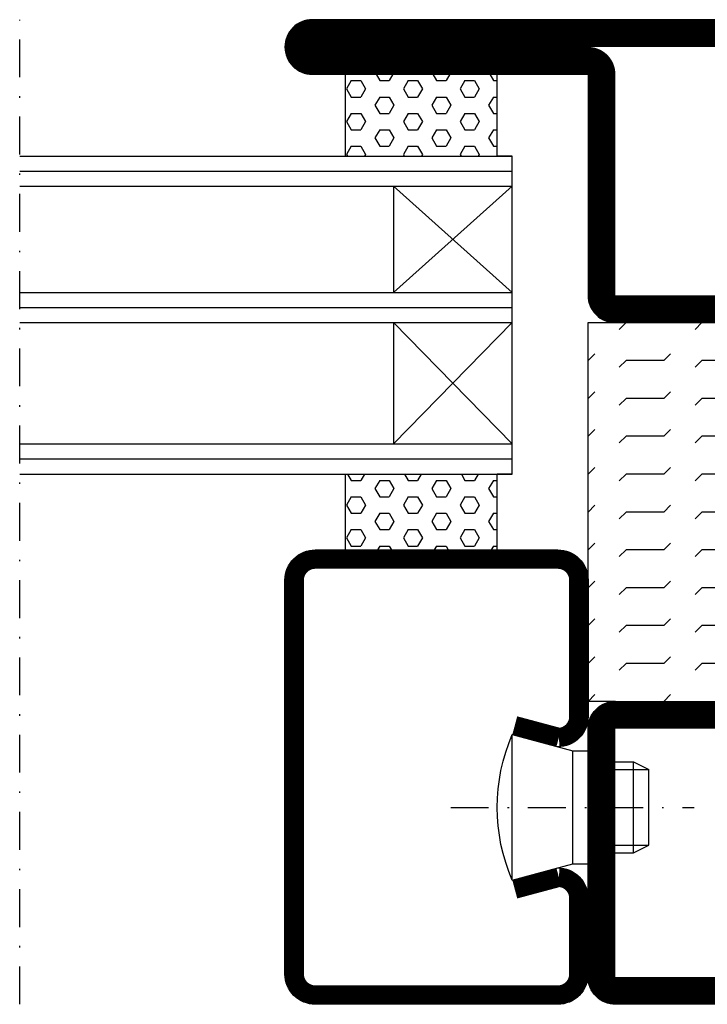
# Model space of a CAD drawing. Extents: x -39 to 950, y 33 to 757.
# Drawn here: x 583 to 628, y 595 to 660 of the extents above; entities that cross this region are included whole.
import ezdxf

# ---------------------------------------------------------------- set-up
doc = ezdxf.new("R2010")
doc.units = 0
doc.header["$LTSCALE"] = 5
doc.header["$MEASUREMENT"] = 0
doc.linetypes.add('DASHDOT', pattern=[1, 0.5, -0.25, 0, -0.25])
doc.layers.get('0').update_dxf_attribs({"linetype": 'CONTINUOUS'})
for name, color, linetype in [('CENTRUM', 3, 'DASHDOT'), ('GLAS_MED_FOGNING', 2, 'CONTINUOUS'), ('SPKONTUR', 7, 'CONTINUOUS'), ('STALPROFIL', 1, 'CONTINUOUS')]:
    doc.layers.add(name, color=color, linetype=linetype)

# ---------------------------------------------------------------- blocks, each defined once
blk = doc.blocks.new('*X30')
at = {"color": 0}
for p, q in [((417.857, 313.241), (420.696, 316.624)), ((421.576, 315.728), (422.57, 316.912)), ((423.349, 315.896), (424.08, 316.767)), ((416.898, 314.043), (418.17, 315.558)), ((422.065, 314.366), (422.918, 315.383)), ((418.227, 311.736), (420.664, 314.641)), ((418.491, 310.107), (421.168, 313.296)), ((418.751, 308.472), (420.838, 310.959)), ((419.247, 307.118), (421.131, 309.363)), ((421.204, 307.506), (422.301, 308.814))]:
    blk.add_line(p, q, dxfattribs=at)
blk = doc.blocks.new('SP40010')
at = {"layer": 'GLAS_MED_FOGNING'}
blk.add_lwpolyline([(-8.906, 18.627), (-11.041, 18.264, 0.47758), (-11.422, 17.586), (-11.283, 17.236, -1.066974), (-12.21, 16.934), (-12.856, 19.461), (-12.958, 20.795, -0.851446), (-12.02, 21.021, 0.34625), (-11.479, 20.721), (-7.421, 21.324, 0.253088), (-6.016, 22.369), (-5.627, 23.239, -0.653084), (-5.261, 23.225), (-4.447, 21.166, 0.887127), (-4.49, 20.572, -0.212108), (-4.157, 20.34, -0.212173), (-3.46, 14.779, -0.418069), (-3.711, 14.647), (-4.294, 14.831, -0.397156), (-4.361, 14.951, 0.194939), (-4.977, 19.416, 1.053912), (-5.578, 19.062), (-4.457, 16.774, -0.459605), (-4.577, 16.495), (-5.082, 16.337, -0.312484), (-5.19, 16.371, 0.373013), (-9.072, 18.599)], format="xyb", dxfattribs=at)
at = {"layer": 'GLAS_MED_FOGNING', "rotation": 269.2505991436406}
blk.add_blockref('*X30', (-314.523, 443.464), dxfattribs=at)
blk = doc.blocks.new('*X36')
at = {"color": 0}
for p, q in [((-177.5, 55), (-177.5, 55)), ((-175.442, 54.558), (-175, 55)), ((-172.5, 55), (-172.5, 55)), ((-170.442, 54.558), (-170, 55)), ((-167.5, 55), (-167.5, 55)), ((-165.442, 54.558), (-165, 55)), ((-162.5, 55), (-162.5, 55)), ((-160.442, 54.558), (-160, 55)), ((-157.5, 55), (-157.5, 55)), ((-155.442, 54.558), (-155, 55)), ((-152.5, 55), (-152.5, 55)), ((-150.442, 54.558), (-150, 55)), ((-147.5, 55), (-147.5, 55)), ((-145.442, 54.558), (-145, 55)), ((-142.5, 55), (-142.5, 55)), ((-140.442, 54.558), (-140, 55)), ((-137.5, 55), (-137.5, 55)), ((-135.442, 54.558), (-135, 55)), ((-132.5, 55), (-132.5, 55)), ((-130.442, 54.558), (-130, 55)), ((-177.5, 52.5), (-177.058, 52.942)), ((-172.5, 52.5), (-172.058, 52.942)), ((-167.5, 52.5), (-167.058, 52.942)), ((-162.5, 52.5), (-162.058, 52.942)), ((-157.5, 52.5), (-157.058, 52.942)), ((-152.5, 52.5), (-152.058, 52.942)), ((-147.5, 52.5), (-147.058, 52.942)), ((-142.5, 52.5), (-142.058, 52.942)), ((-137.5, 52.5), (-137.058, 52.942)), ((-132.5, 52.5), (-132.058, 52.942)), ((-180, 52.5), (-177.5, 52.5)), ((-175.442, 52.058), (-175, 52.5)), ((-175, 52.5), (-172.5, 52.5)), ((-170.442, 52.058), (-170, 52.5)), ((-170, 52.5), (-167.5, 52.5)), ((-165.442, 52.058), (-165, 52.5)), ((-165, 52.5), (-162.5, 52.5)), ((-160.442, 52.058), (-160, 52.5)), ((-160, 52.5), (-157.5, 52.5)), ((-155.442, 52.058), (-155, 52.5)), ((-155, 52.5), (-152.5, 52.5)), ((-150.442, 52.058), (-150, 52.5)), ((-150, 52.5), (-147.5, 52.5)), ((-145.442, 52.058), (-145, 52.5)), ((-145, 52.5), (-142.5, 52.5)), ((-140.442, 52.058), (-140, 52.5)), ((-140, 52.5), (-137.5, 52.5)), ((-135.442, 52.058), (-135, 52.5)), ((-135, 52.5), (-132.5, 52.5)), ((-130.442, 52.058), (-130, 52.5)), ((-177.5, 50), (-177.058, 50.442)), ((-172.5, 50), (-172.058, 50.442)), ((-167.5, 50), (-167.058, 50.442)), ((-162.5, 50), (-162.058, 50.442)), ((-157.5, 50), (-157.058, 50.442)), ((-152.5, 50), (-152.058, 50.442)), ((-147.5, 50), (-147.058, 50.442)), ((-142.5, 50), (-142.058, 50.442)), ((-137.5, 50), (-137.058, 50.442)), ((-132.5, 50), (-132.058, 50.442)), ((-180, 50), (-177.5, 50)), ((-175.442, 49.558), (-175, 50)), ((-175, 50), (-172.5, 50)), ((-170.442, 49.558), (-170, 50)), ((-170, 50), (-167.5, 50)), ((-165.442, 49.558), (-165, 50)), ((-165, 50), (-162.5, 50)), ((-160.442, 49.558), (-160, 50)), ((-160, 50), (-157.5, 50)), ((-155.442, 49.558), (-155, 50)), ((-155, 50), (-152.5, 50)), ((-150.442, 49.558), (-150, 50)), ((-150, 50), (-147.5, 50)), ((-145.442, 49.558), (-145, 50)), ((-145, 50), (-142.5, 50)), ((-140.442, 49.558), (-140, 50)), ((-140, 50), (-137.5, 50)), ((-135.442, 49.558), (-135, 50)), ((-135, 50), (-132.5, 50)), ((-130.442, 49.558), (-130, 50)), ((-180, 47.5), (-177.5, 47.5)), ((-177.5, 47.5), (-177.058, 47.942)), ((-175.442, 47.058), (-175, 47.5)), ((-175, 47.5), (-172.5, 47.5)), ((-172.5, 47.5), (-172.058, 47.942)), ((-170.442, 47.058), (-170, 47.5)), ((-170, 47.5), (-167.5, 47.5)), ((-167.5, 47.5), (-167.058, 47.942)), ((-165.442, 47.058), (-165, 47.5)), ((-165, 47.5), (-162.5, 47.5)), ((-162.5, 47.5), (-162.058, 47.942)), ((-160.442, 47.058), (-160, 47.5)), ((-160, 47.5), (-157.5, 47.5)), ((-157.5, 47.5), (-157.058, 47.942)), ((-155.442, 47.058), (-155, 47.5)), ((-155, 47.5), (-152.5, 47.5)), ((-152.5, 47.5), (-152.058, 47.942)), ((-150.442, 47.058), (-150, 47.5)), ((-150, 47.5), (-147.5, 47.5)), ((-147.5, 47.5), (-147.058, 47.942)), ((-145.442, 47.058), (-145, 47.5)), ((-145, 47.5), (-142.5, 47.5)), ((-142.5, 47.5), (-142.058, 47.942)), ((-140.442, 47.058), (-140, 47.5)), ((-140, 47.5), (-137.5, 47.5)), ((-137.5, 47.5), (-137.058, 47.942)), ((-135.442, 47.058), (-135, 47.5)), ((-135, 47.5), (-132.5, 47.5)), ((-132.5, 47.5), (-132.058, 47.942)), ((-130.442, 47.058), (-130, 47.5)), ((-180, 45), (-177.5, 45)), ((-177.5, 45), (-177.058, 45.442)), ((-175.442, 44.558), (-175, 45)), ((-175, 45), (-172.5, 45)), ((-172.5, 45), (-172.058, 45.442)), ((-170.442, 44.558), (-170, 45)), ((-170, 45), (-167.5, 45)), ((-167.5, 45), (-167.058, 45.442)), ((-165.442, 44.558), (-165, 45)), ((-165, 45), (-162.5, 45)), ((-162.5, 45), (-162.058, 45.442)), ((-160.442, 44.558), (-160, 45)), ((-160, 45), (-157.5, 45)), ((-157.5, 45), (-157.058, 45.442)), ((-155.442, 44.558), (-155, 45)), ((-155, 45), (-152.5, 45)), ((-152.5, 45), (-152.058, 45.442)), ((-150.442, 44.558), (-150, 45)), ((-150, 45), (-147.5, 45)), ((-147.5, 45), (-147.058, 45.442)), ((-145.442, 44.558), (-145, 45)), ((-145, 45), (-142.5, 45)), ((-142.5, 45), (-142.058, 45.442)), ((-140.442, 44.558), (-140, 45)), ((-140, 45), (-137.5, 45)), ((-137.5, 45), (-137.058, 45.442)), ((-135.442, 44.558), (-135, 45)), ((-135, 45), (-132.5, 45)), ((-132.5, 45), (-132.058, 45.442)), ((-130.442, 44.558), (-130, 45)), ((-177.5, 42.5), (-177.058, 42.942)), ((-172.5, 42.5), (-172.058, 42.942)), ((-167.5, 42.5), (-167.058, 42.942)), ((-162.5, 42.5), (-162.058, 42.942)), ((-157.5, 42.5), (-157.058, 42.942)), ((-152.5, 42.5), (-152.058, 42.942)), ((-147.5, 42.5), (-147.058, 42.942)), ((-142.5, 42.5), (-142.058, 42.942)), ((-137.5, 42.5), (-137.058, 42.942)), ((-132.5, 42.5), (-132.058, 42.942)), ((-180, 42.5), (-177.5, 42.5)), ((-175.442, 42.058), (-175, 42.5)), ((-175, 42.5), (-172.5, 42.5)), ((-170.442, 42.058), (-170, 42.5)), ((-170, 42.5), (-167.5, 42.5)), ((-165.442, 42.058), (-165, 42.5)), ((-165, 42.5), (-162.5, 42.5)), ((-160.442, 42.058), (-160, 42.5)), ((-160, 42.5), (-157.5, 42.5)), ((-155.442, 42.058), (-155, 42.5)), ((-155, 42.5), (-152.5, 42.5)), ((-150.442, 42.058), (-150, 42.5)), ((-150, 42.5), (-147.5, 42.5)), ((-145.442, 42.058), (-145, 42.5)), ((-145, 42.5), (-142.5, 42.5)), ((-140.442, 42.058), (-140, 42.5)), ((-140, 42.5), (-137.5, 42.5)), ((-135.442, 42.058), (-135, 42.5)), ((-135, 42.5), (-132.5, 42.5)), ((-130.442, 42.058), (-130, 42.5)), ((-177.5, 40), (-177.058, 40.442)), ((-172.5, 40), (-172.058, 40.442)), ((-167.5, 40), (-167.058, 40.442)), ((-162.5, 40), (-162.058, 40.442)), ((-157.5, 40), (-157.058, 40.442)), ((-152.5, 40), (-152.058, 40.442)), ((-147.5, 40), (-147.058, 40.442)), ((-142.5, 40), (-142.058, 40.442)), ((-137.5, 40), (-137.058, 40.442)), ((-132.5, 40), (-132.058, 40.442)), ((-180, 40), (-177.5, 40)), ((-175.442, 39.558), (-175, 40)), ((-175, 40), (-172.5, 40)), ((-170.442, 39.558), (-170, 40)), ((-170, 40), (-167.5, 40)), ((-165.442, 39.558), (-165, 40)), ((-165, 40), (-162.5, 40)), ((-160.442, 39.558), (-160, 40)), ((-160, 40), (-157.5, 40)), ((-155.442, 39.558), (-155, 40)), ((-155, 40), (-152.5, 40)), ((-150.442, 39.558), (-150, 40)), ((-150, 40), (-147.5, 40)), ((-145.442, 39.558), (-145, 40)), ((-145, 40), (-142.5, 40)), ((-140.442, 39.558), (-140, 40)), ((-140, 40), (-137.5, 40)), ((-135.442, 39.558), (-135, 40)), ((-135, 40), (-132.5, 40)), ((-130.442, 39.558), (-130, 40)), ((-177.5, 37.5), (-177.058, 37.942)), ((-172.5, 37.5), (-172.058, 37.942)), ((-167.5, 37.5), (-167.058, 37.942)), ((-162.5, 37.5), (-162.058, 37.942)), ((-157.5, 37.5), (-157.058, 37.942)), ((-152.5, 37.5), (-152.058, 37.942)), ((-147.5, 37.5), (-147.058, 37.942)), ((-142.5, 37.5), (-142.058, 37.942)), ((-137.5, 37.5), (-137.058, 37.942)), ((-132.5, 37.5), (-132.058, 37.942)), ((-180, 37.5), (-177.5, 37.5)), ((-175.442, 37.058), (-175, 37.5)), ((-175, 37.5), (-172.5, 37.5)), ((-170.442, 37.058), (-170, 37.5)), ((-170, 37.5), (-167.5, 37.5)), ((-165.442, 37.058), (-165, 37.5)), ((-165, 37.5), (-162.5, 37.5)), ((-160.442, 37.058), (-160, 37.5)), ((-160, 37.5), (-157.5, 37.5)), ((-155.442, 37.058), (-155, 37.5)), ((-155, 37.5), (-152.5, 37.5)), ((-150.442, 37.058), (-150, 37.5)), ((-150, 37.5), (-147.5, 37.5)), ((-145.442, 37.058), (-145, 37.5)), ((-145, 37.5), (-142.5, 37.5)), ((-140.442, 37.058), (-140, 37.5)), ((-140, 37.5), (-137.5, 37.5)), ((-135.442, 37.058), (-135, 37.5)), ((-135, 37.5), (-132.5, 37.5)), ((-130.442, 37.058), (-130, 37.5)), ((-177.5, 35), (-177.058, 35.442)), ((-172.5, 35), (-172.058, 35.442)), ((-167.5, 35), (-167.058, 35.442)), ((-162.5, 35), (-162.058, 35.442)), ((-157.5, 35), (-157.058, 35.442)), ((-152.5, 35), (-152.058, 35.442)), ((-147.5, 35), (-147.058, 35.442)), ((-142.5, 35), (-142.058, 35.442)), ((-137.5, 35), (-137.058, 35.442)), ((-132.5, 35), (-132.058, 35.442)), ((-180, 35), (-177.5, 35)), ((-175.442, 34.558), (-175, 35)), ((-175, 35), (-172.5, 35)), ((-170.442, 34.558), (-170, 35)), ((-170, 35), (-167.5, 35)), ((-165.442, 34.558), (-165, 35)), ((-165, 35), (-162.5, 35)), ((-160.442, 34.558), (-160, 35)), ((-160, 35), (-157.5, 35)), ((-155.442, 34.558), (-155, 35)), ((-155, 35), (-152.5, 35)), ((-150.442, 34.558), (-150, 35)), ((-150, 35), (-147.5, 35)), ((-145.442, 34.558), (-145, 35)), ((-145, 35), (-142.5, 35)), ((-140.442, 34.558), (-140, 35)), ((-140, 35), (-137.5, 35)), ((-135.442, 34.558), (-135, 35)), ((-135, 35), (-132.5, 35)), ((-130.442, 34.558), (-130, 35)), ((-177.5, 32.5), (-177.058, 32.942)), ((-172.5, 32.5), (-172.058, 32.942)), ((-167.5, 32.5), (-167.058, 32.942)), ((-162.5, 32.5), (-162.058, 32.942)), ((-157.5, 32.5), (-157.058, 32.942)), ((-152.5, 32.5), (-152.058, 32.942)), ((-147.5, 32.5), (-147.058, 32.942)), ((-142.5, 32.5), (-142.058, 32.942)), ((-137.5, 32.5), (-137.058, 32.942)), ((-132.5, 32.5), (-132.058, 32.942)), ((-180, 32.5), (-177.5, 32.5)), ((-175.442, 32.058), (-175, 32.5)), ((-175, 32.5), (-172.5, 32.5)), ((-170.442, 32.058), (-170, 32.5)), ((-170, 32.5), (-167.5, 32.5)), ((-165.442, 32.058), (-165, 32.5)), ((-165, 32.5), (-162.5, 32.5)), ((-160.442, 32.058), (-160, 32.5)), ((-160, 32.5), (-157.5, 32.5)), ((-155.442, 32.058), (-155, 32.5)), ((-155, 32.5), (-152.5, 32.5)), ((-150.442, 32.058), (-150, 32.5)), ((-150, 32.5), (-147.5, 32.5)), ((-145.442, 32.058), (-145, 32.5)), ((-145, 32.5), (-142.5, 32.5)), ((-140.442, 32.058), (-140, 32.5)), ((-140, 32.5), (-137.5, 32.5)), ((-135.442, 32.058), (-135, 32.5)), ((-135, 32.5), (-132.5, 32.5)), ((-130.442, 32.058), (-130, 32.5)), ((-177.5, 30), (-177.058, 30.442)), ((-172.5, 30), (-172.058, 30.442)), ((-167.5, 30), (-167.058, 30.442)), ((-162.5, 30), (-162.058, 30.442)), ((-157.5, 30), (-157.058, 30.442)), ((-152.5, 30), (-152.058, 30.442)), ((-147.5, 30), (-147.058, 30.442)), ((-142.5, 30), (-142.058, 30.442)), ((-137.5, 30), (-137.058, 30.442)), ((-132.5, 30), (-132.058, 30.442))]:
    blk.add_line(p, q, dxfattribs=at)
blk = doc.blocks.new('SP56512')
at = {"layer": 'GLAS_MED_FOGNING'}
for points in [[(-20, 23.2), (-20, 25), (-45, 25), (-45, 23.2)], [(-20, -23.2), (-20, -25), (-45, -25), (-45, -23.2)]]:
    blk.add_lwpolyline(points, dxfattribs=at)
at = {"layer": 'SPKONTUR'}
blk.add_lwpolyline([(-65, 0), (-65, -43.2, 0.414214), (-63.2, -45), (-63.199, -45, 0.414214), (-61.4, -43.201), (-61.4, -25), (-46.8, -25, 0.414214), (-45, -23.2), (-45, 0), (-45, 23.2, 0.414214), (-46.8, 25), (-61.4, 25), (-61.4, 43.201, 0.414214), (-63.199, 45), (-63.2, 45, 0.414214), (-65, 43.2)], format="xyb", close=True, dxfattribs=at)
blk.add_lwpolyline([(-8.1, 18.4), (-8.115, 18.4), (-8.1, 18.4, -0.414214), (-5.6, 15.9), (-5.6, 13.8, 0.414214), (-3.8, 12), (-3.6, 12, -0.414214), (0, 8.4), (0, -23.2, -0.414214), (-1.8, -25), (-18.2, -25, -0.414214), (-20, -23.2), (-20, 23.2, -0.414214), (-18.2, 25), (-7.9, 25, -0.414214), (-6.1, 23.2), (-6.1, 23.199, -0.414214), (-7.899, 21.4), (-12.6, 21.4, 0.414214), (-14.4, 19.6), (-14.4, 18.2, 0.414214), (-12.6, 16.4, 0.198912), (-10.479, 17.279), (-10.236, 17.521, -0.198912), (-8.115, 18.4)], format="xyb", dxfattribs=at)
at = {"layer": 'STALPROFIL', "const_width": 1.8}
for points in [[(-64.1, 0), (-64.1, -43.2, 0.414214), (-63.199, -44.1, 0.414214), (-62.3, -43.201), (-62.3, -25, -0.414214), (-61.4, -24.1), (-46.8, -24.1, 0.414214), (-45.9, -23.2), (-45.9, 0), (-45.9, 23.2, 0.414214), (-46.8, 24.1), (-61.4, 24.1, -0.414214), (-62.3, 25), (-62.3, 43.201, 0.414214), (-63.2, 44.1, 0.414214), (-64.1, 43.2)], [(-8.115, 17.5), (-8.1, 17.5, -0.414214), (-6.5, 15.9), (-6.5, 13.8, 0.414214), (-3.8, 11.1), (-3.6, 11.1, -0.414214), (-0.9, 8.4), (-0.9, -23.2, -0.414214), (-1.8, -24.1), (-18.2, -24.1, -0.414214), (-19.1, -23.2), (-19.1, 23.2, -0.414214), (-18.2, 24.1), (-7.9, 24.1, -0.414214), (-7, 23.199, -0.414214), (-7.899, 22.3), (-12.6, 22.3, 0.414214), (-15.3, 19.6), (-15.3, 18.2, 0.414214), (-12.6, 15.5, 0.198912), (-9.842, 16.642), (-9.6, 16.885, -0.198912)]]:
    blk.add_lwpolyline(points, format="xyb", close=True, dxfattribs=at)
blk.add_blockref('SP40010', (0, 0))
at = {"layer": 'GLAS_MED_FOGNING', "rotation": 270}
blk.add_blockref('*X36', (-75, -155), dxfattribs=at)
blk = doc.blocks.new('SP40020')
at = {"layer": 'CENTRUM'}
blk.add_line((-13, 34.067), (-13, 18), dxfattribs=at)
at = {"layer": 'GLAS_MED_FOGNING'}
for p, q in [((-8.196, 30), (-17.804, 30)), ((-17.804, 30), (-16.732, 26)), ((-8.196, 30), (-9.268, 26)), ((-9.268, 26), (-16.732, 26)), ((-16.732, 26), (-16.732, 25)), ((-9.268, 26), (-9.268, 25)), ((-16, 23.5), (-16, 22)), ((-15.5, 23.5), (-15.5, 21)), ((-10.5, 23.5), (-10.5, 21)), ((-10, 23.5), (-10, 22)), ((-10, 22), (-16, 22)), ((-16, 22), (-15.5, 21)), ((-10, 22), (-10.5, 21)), ((-10.5, 21), (-15.5, 21))]:
    blk.add_line(p, q, dxfattribs=at)
blk.add_arc((-13, 18.928), 12.069, 66.54451, 113.45549, dxfattribs=at)
blk = doc.blocks.new('SP43020')
at = {"layer": 'SPKONTUR'}
blk.add_lwpolyline([(-8.196, 30), (-9, 27, 0.414214), (-7, 25), (-2, 25, 0.414214), (0, 27), (0, 43, 0.414214), (-2, 45), (-28, 45, 0.414214), (-30, 43), (-30, 27, 0.414214), (-28, 25), (-19, 25, 0.414214), (-17, 27), (-17.804, 30)], format="xyb", dxfattribs=at)
at = {"layer": 'STALPROFIL', "const_width": 1.25}
blk.add_lwpolyline([(-7.592, 29.838), (-8.373, 26.925, 0.398381), (-7, 25.625), (-2, 25.625, 0.414214), (-0.625, 27), (-0.625, 43, 0.414214), (-2, 44.375), (-28, 44.375, 0.414214), (-29.375, 43), (-29.375, 27, 0.414214), (-28, 25.625), (-19, 25.625, 0.398381), (-17.627, 26.925), (-18.408, 29.838)], format="xyb", dxfattribs=at)
at = {"layer": 'GLAS_MED_FOGNING'}
blk.add_blockref('SP40020', (0, 0), dxfattribs=at)
blk = doc.blocks.new('*X41')
at = {"color": 0}
for p, q in [((1299.063, 988.893), (1299.124, 989)), ((1299.375, 988.351), (1299.063, 988.893)), ((1300, 988.351), (1300.313, 988.893)), ((1300.313, 988.893), (1300.251, 989)), ((1302.813, 988.893), (1302.874, 989)), ((1303.125, 988.351), (1302.813, 988.893)), ((1303.75, 988.351), (1304.063, 988.893)), ((1304.063, 988.893), (1304.001, 989)), ((1306.563, 988.893), (1306.624, 989)), ((1306.875, 988.351), (1306.563, 988.893)), ((1307.5, 988.351), (1307.813, 988.893)), ((1307.813, 988.893), (1307.751, 989)), ((1299.375, 988.351), (1300, 988.351)), ((1300.938, 987.81), (1301.25, 988.351)), ((1301.25, 988.351), (1301.875, 988.351)), ((1302.188, 987.81), (1301.875, 988.351)), ((1303.125, 988.351), (1303.75, 988.351)), ((1304.688, 987.81), (1305, 988.351)), ((1305, 988.351), (1305.625, 988.351)), ((1305.938, 987.81), (1305.625, 988.351)), ((1306.875, 988.351), (1307.5, 988.351)), ((1308.438, 987.81), (1308.75, 988.351)), ((1308.75, 988.351), (1309.001, 988.351)), ((1301.25, 987.269), (1300.938, 987.81)), ((1301.875, 987.269), (1302.188, 987.81)), ((1305, 987.269), (1304.688, 987.81)), ((1305.625, 987.269), (1305.938, 987.81)), ((1308.75, 987.269), (1308.438, 987.81)), ((1299.063, 986.728), (1299.375, 987.269)), ((1299.375, 986.186), (1299.063, 986.728)), ((1299.375, 987.269), (1300, 987.269)), ((1300.313, 986.728), (1300, 987.269)), ((1300, 986.186), (1300.313, 986.728)), ((1301.25, 987.269), (1301.875, 987.269)), ((1302.813, 986.728), (1303.125, 987.269)), ((1303.125, 986.186), (1302.813, 986.728)), ((1303.125, 987.269), (1303.75, 987.269)), ((1304.063, 986.728), (1303.75, 987.269)), ((1303.75, 986.186), (1304.063, 986.728)), ((1305, 987.269), (1305.625, 987.269)), ((1306.563, 986.728), (1306.875, 987.269)), ((1306.875, 986.186), (1306.563, 986.728)), ((1306.875, 987.269), (1307.5, 987.269)), ((1307.813, 986.728), (1307.5, 987.269)), ((1307.5, 986.186), (1307.813, 986.728)), ((1308.75, 987.269), (1309.001, 987.269)), ((1299.375, 986.186), (1300, 986.186)), ((1300.938, 985.645), (1301.25, 986.186)), ((1301.25, 986.186), (1301.875, 986.186)), ((1302.188, 985.645), (1301.875, 986.186)), ((1303.125, 986.186), (1303.75, 986.186)), ((1304.688, 985.645), (1305, 986.186)), ((1305, 986.186), (1305.625, 986.186)), ((1305.938, 985.645), (1305.625, 986.186)), ((1306.875, 986.186), (1307.5, 986.186)), ((1308.438, 985.645), (1308.75, 986.186)), ((1308.75, 986.186), (1309.001, 986.186)), ((1301.25, 985.104), (1300.938, 985.645)), ((1301.875, 985.104), (1302.188, 985.645)), ((1305, 985.104), (1304.688, 985.645)), ((1305.625, 985.104), (1305.938, 985.645)), ((1308.75, 985.104), (1308.438, 985.645)), ((1299.063, 984.563), (1299.375, 985.104)), ((1299.375, 985.104), (1300, 985.104)), ((1300.313, 984.563), (1300, 985.104)), ((1301.25, 985.104), (1301.875, 985.104)), ((1302.813, 984.563), (1303.125, 985.104)), ((1303.125, 985.104), (1303.75, 985.104)), ((1304.063, 984.563), (1303.75, 985.104)), ((1305, 985.104), (1305.625, 985.104)), ((1306.563, 984.563), (1306.875, 985.104)), ((1306.875, 985.104), (1307.5, 985.104)), ((1307.813, 984.563), (1307.5, 985.104)), ((1308.75, 985.104), (1309.001, 985.104)), ((1299.375, 984.021), (1299.063, 984.563)), ((1300, 984.021), (1300.313, 984.563)), ((1303.125, 984.021), (1302.813, 984.563)), ((1303.75, 984.021), (1304.063, 984.563)), ((1306.875, 984.021), (1306.563, 984.563)), ((1307.5, 984.021), (1307.813, 984.563)), ((1299.375, 984.021), (1300, 984.021)), ((1301.007, 983.6), (1301.25, 984.021)), ((1301.25, 984.021), (1301.875, 984.021)), ((1302.118, 983.6), (1301.875, 984.021)), ((1303.125, 984.021), (1303.75, 984.021)), ((1304.757, 983.6), (1305, 984.021)), ((1305, 984.021), (1305.625, 984.021)), ((1305.868, 983.6), (1305.625, 984.021)), ((1306.875, 984.021), (1307.5, 984.021)), ((1308.507, 983.6), (1308.75, 984.021)), ((1308.75, 984.021), (1309.001, 984.021))]:
    blk.add_line(p, q, dxfattribs=at)
blk = doc.blocks.new('*X40')
at = {"color": 0}
for p, q in [((1301.25, 1019.745), (1301.103, 1020)), ((1301.875, 1019.745), (1302.022, 1020)), ((1305, 1019.745), (1304.853, 1020)), ((1305.625, 1019.745), (1305.772, 1020)), ((1308.75, 1019.745), (1308.603, 1020)), ((1299.063, 1019.204), (1299.375, 1019.745)), ((1299.375, 1018.662), (1299.063, 1019.204)), ((1299.375, 1019.745), (1300, 1019.745)), ((1300.313, 1019.204), (1300, 1019.745)), ((1300, 1018.662), (1300.313, 1019.204)), ((1301.25, 1019.745), (1301.875, 1019.745)), ((1302.813, 1019.204), (1303.125, 1019.745)), ((1303.125, 1018.662), (1302.813, 1019.204)), ((1303.125, 1019.745), (1303.75, 1019.745)), ((1304.063, 1019.204), (1303.75, 1019.745)), ((1303.75, 1018.662), (1304.063, 1019.204)), ((1305, 1019.745), (1305.625, 1019.745)), ((1306.563, 1019.204), (1306.875, 1019.745)), ((1306.875, 1018.662), (1306.563, 1019.204)), ((1306.875, 1019.745), (1307.5, 1019.745)), ((1307.813, 1019.204), (1307.5, 1019.745)), ((1307.5, 1018.662), (1307.813, 1019.204)), ((1308.75, 1019.745), (1309.001, 1019.745)), ((1299.375, 1018.662), (1300, 1018.662)), ((1300.938, 1018.121), (1301.25, 1018.662)), ((1301.25, 1018.662), (1301.875, 1018.662)), ((1302.188, 1018.121), (1301.875, 1018.662)), ((1303.125, 1018.662), (1303.75, 1018.662)), ((1304.688, 1018.121), (1305, 1018.662)), ((1305, 1018.662), (1305.625, 1018.662)), ((1305.938, 1018.121), (1305.625, 1018.662)), ((1306.875, 1018.662), (1307.5, 1018.662)), ((1308.438, 1018.121), (1308.75, 1018.662)), ((1308.75, 1018.662), (1309.001, 1018.662)), ((1301.25, 1017.58), (1300.938, 1018.121)), ((1301.875, 1017.58), (1302.188, 1018.121)), ((1305, 1017.58), (1304.688, 1018.121)), ((1305.625, 1017.58), (1305.938, 1018.121)), ((1308.75, 1017.58), (1308.438, 1018.121)), ((1299.063, 1017.039), (1299.375, 1017.58)), ((1299.375, 1017.58), (1300, 1017.58)), ((1300.313, 1017.039), (1300, 1017.58)), ((1301.25, 1017.58), (1301.875, 1017.58)), ((1302.813, 1017.039), (1303.125, 1017.58)), ((1303.125, 1017.58), (1303.75, 1017.58)), ((1304.063, 1017.039), (1303.75, 1017.58)), ((1305, 1017.58), (1305.625, 1017.58)), ((1306.563, 1017.039), (1306.875, 1017.58)), ((1306.875, 1017.58), (1307.5, 1017.58)), ((1307.813, 1017.039), (1307.5, 1017.58)), ((1308.75, 1017.58), (1309.001, 1017.58)), ((1299.375, 1016.497), (1299.063, 1017.039)), ((1300, 1016.497), (1300.313, 1017.039)), ((1303.125, 1016.497), (1302.813, 1017.039)), ((1303.75, 1016.497), (1304.063, 1017.039)), ((1306.875, 1016.497), (1306.563, 1017.039)), ((1307.5, 1016.497), (1307.813, 1017.039)), ((1299.375, 1016.497), (1300, 1016.497)), ((1300.938, 1015.956), (1301.25, 1016.497)), ((1301.25, 1015.415), (1300.938, 1015.956)), ((1301.25, 1016.497), (1301.875, 1016.497)), ((1302.188, 1015.956), (1301.875, 1016.497)), ((1301.875, 1015.415), (1302.188, 1015.956)), ((1303.125, 1016.497), (1303.75, 1016.497)), ((1304.688, 1015.956), (1305, 1016.497)), ((1305, 1015.415), (1304.688, 1015.956)), ((1305, 1016.497), (1305.625, 1016.497)), ((1305.938, 1015.956), (1305.625, 1016.497)), ((1305.625, 1015.415), (1305.938, 1015.956)), ((1306.875, 1016.497), (1307.5, 1016.497)), ((1308.438, 1015.956), (1308.75, 1016.497)), ((1308.75, 1015.415), (1308.438, 1015.956)), ((1308.75, 1016.497), (1309.001, 1016.497)), ((1299.136, 1015), (1299.375, 1015.415)), ((1299.375, 1015.415), (1300, 1015.415)), ((1300.239, 1015), (1300, 1015.415)), ((1301.25, 1015.415), (1301.875, 1015.415)), ((1302.886, 1015), (1303.125, 1015.415)), ((1303.125, 1015.415), (1303.75, 1015.415)), ((1303.989, 1015), (1303.75, 1015.415)), ((1305, 1015.415), (1305.625, 1015.415)), ((1306.636, 1015), (1306.875, 1015.415)), ((1306.875, 1015.415), (1307.5, 1015.415)), ((1307.739, 1015), (1307.5, 1015.415)), ((1308.75, 1015.415), (1309.001, 1015.415))]:
    blk.add_line(p, q, dxfattribs=at)
blk = doc.blocks.new('65_SP43020TRI')
at = {"layer": 'CENTRUM'}
blk.add_line((0, 62.5), (-65, 62.5), dxfattribs=at)
at = {"layer": 'GLAS_MED_FOGNING'}
for p, q in [((-56, 62.5), (-56, 30)), ((-55, 62.5), (-55, 30)), ((-54, 62.5), (-54, 30)), ((-47, 62.5), (-47, 30)), ((-46, 62.5), (-46, 30)), ((-45, 62.5), (-45, 30)), ((-37, 62.5), (-37, 30)), ((-36, 62.5), (-36, 30)), ((-35, 62.5), (-35, 30)), ((-61.4, 40.999), (-61.4, 30.999)), ((-56, 40.999), (-61.4, 40.999)), ((-35, 40.999), (-35, 30.999)), ((-30, 40.999), (-35, 40.999)), ((-30, 40.999), (-30, 30.999)), ((-54, 37.849), (-47, 37.849)), ((-54, 37.849), (-47, 30)), ((-47, 37.849), (-54, 30)), ((-45, 37.849), (-37, 37.849)), ((-37, 37.849), (-45, 30)), ((-45, 37.849), (-37, 30)), ((-56, 30.999), (-61.4, 30.999)), ((-56, 30), (-56, 31)), ((-35, 30), (-35, 30.999)), ((-30, 30.999), (-35, 30.999)), ((-35, 30), (-56, 30))]:
    blk.add_line(p, q, dxfattribs=at)
blk.add_blockref('SP43020', (0, 0), dxfattribs=at)
at = {"layer": 'GLAS_MED_FOGNING', "rotation": 270}
for name, p in [('*X41', (-1045, 1340)), ('*X40', (-1050, 1340))]:
    blk.add_blockref(name, p, dxfattribs=at)

msp = doc.modelspace()

# ---------------------------------------------------------------- block references
at = {"layer": 'GLAS_MED_FOGNING', "xscale": -1, "rotation": 90}
msp.add_blockref('65_SP43020TRI', (645, 595), dxfattribs=at)
at = {"layer": 'GLAS_MED_FOGNING', "rotation": 270}
msp.add_blockref('SP56512', (645, 595), dxfattribs=at)

doc.saveas('drawing.dxf')
